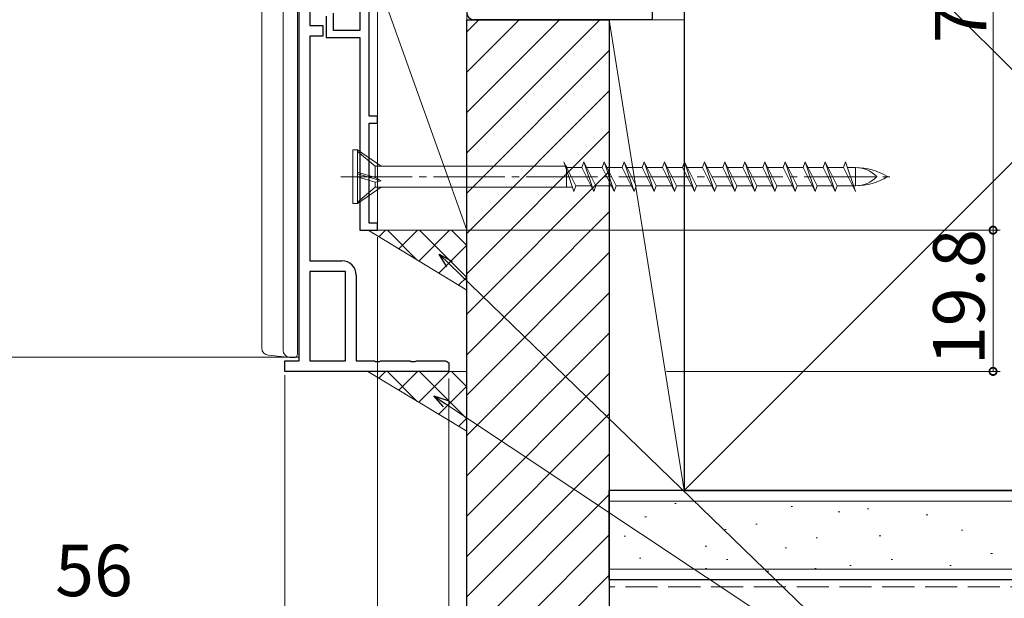
# Model space of a CAD drawing. Extents: x 0 to 1386, y 0 to 2245.
# Drawn here: x 867 to 1005, y 286 to 367 of the extents above; entities that cross this region are included whole.
import ezdxf

# ---------------------------------------------------------------- set-up
doc = ezdxf.new("R2010")
doc.units = 0
doc.linetypes.add('YCENTER_1', pattern=[13, 10, -1, 1, -1])
doc.linetypes.add('YHIDDEN_1', pattern=[4, 3, -1])
for name, color, linetype, lineweight in [('YKK_11', 7, 'CONTINUOUS', 30), ('YKK_12', 2, 'CONTINUOUS', 13), ('YKK_13', 4, 'CONTINUOUS', 13), ('YKK_D', 6, 'CONTINUOUS', 13), ('YSS_K', 3, 'CONTINUOUS', 13)]:
    doc.layers.add(name, color=color, linetype=linetype, lineweight=lineweight)
doc.styles.get("Standard").update_dxf_attribs({"font": 'txt', "bigfont": 'BIGFONT'})

msp = doc.modelspace()

# ---------------------------------------------------------------- linework, layer by layer
at = {"layer": 'YKK_11'}
for p, q in [((906.35, 319), (906.35, 419.5)), ((907.85, 368), (907.85, 366)), ((907.85, 366), (909.65, 366)), ((909.65, 366), (909.65, 364.5)), ((909.65, 364.5), (907.85, 364.5)), ((907.85, 364.5), (907.85, 333)), ((907.85, 333), (912.35, 333)), ((914.35, 331), (914.35, 319)), ((904.35, 317.5), (904.35, 319)), ((904.35, 319), (906.35, 319)), ((914.35, 319), (916.89, 319)), ((916.89, 319), (917.07, 318.88)), ((917.62, 318.88), (917.81, 319)), ((917.81, 319), (921.89, 319)), ((921.89, 319), (922.07, 318.88)), ((922.62, 318.88), (922.81, 319)), ((922.81, 319), (926.89, 319)), ((926.89, 319), (927.07, 318.88)), ((917.07, 318.88), (917.62, 318.88)), ((922.07, 318.88), (922.62, 318.88)), ((927.07, 318.88), (927.35, 318.7)), ((927.35, 318.7), (927.35, 317.5)), ((927.35, 317.5), (904.35, 317.5))]:
    msp.add_line(p, q, dxfattribs=at)
at = {"layer": 'YKK_11', "color": 0, "linetype": 'ByBlock', "lineweight": -2, "ltscale": 0.5}
for p, q in [((916.15, 353.3), (916.15, 395.5)), ((914.85, 371.34), (914.85, 365.3)), ((955.84, 370.8), (955.84, 366.8)), ((910.15, 367.3), (910.15, 364.3)), ((911.15, 365.3), (911.15, 367.7)), ((955.84, 366.8), (930.84, 366.8)), ((914.85, 365.3), (911.15, 365.3)), ((910.15, 364.3), (914.85, 364.3)), ((914.85, 364.3), (914.85, 337.3)), ((917.35, 353.3), (916.15, 353.3)), ((916.15, 338.3), (916.15, 352.3)), ((916.15, 352.3), (917.35, 352.3)), ((917.35, 352.3), (917.35, 353.3)), ((917.35, 338.3), (916.15, 338.3)), ((917.35, 337.3), (917.35, 338.3)), ((914.85, 337.3), (917.35, 337.3)), ((907.85, 331.5), (907.85, 319)), ((912.85, 331.5), (907.85, 331.5)), ((907.85, 331.5), (907.85, 319)), ((912.85, 319), (912.85, 331.5)), ((907.85, 319), (912.85, 319))]:
    msp.add_line(p, q, dxfattribs=at)
msp.add_arc((930.84, 367.8), 1, 180.0009, 270, dxfattribs=at)
at = {"layer": 'YKK_11'}
msp.add_arc((912.35, 331), 2, 0, 90, dxfattribs=at)
at = {"layer": 'YKK_12'}
msp.add_line((677.25, 319.5), (906.35, 319.5), dxfattribs=at)
at = {"layer": 'YKK_13', "linetype": 'Continuous'}
for p, q in [((901.1, 420.1), (901.1, 326.1)), ((904.1, 419.94), (904.1, 324.28)), ((906.1, 324.28), (906.1, 419.5)), ((901.1, 326.1), (901.1, 320.77)), ((904.1, 324.28), (904.1, 320.47)), ((906.1, 324.07), (906.1, 324.28)), ((906.1, 320.22), (906.1, 324.07)), ((902.04, 319.77), (905.04, 319.47)), ((905.04, 319.47), (905.57, 319.44)), ((906.1, 319.94), (906.1, 320.22))]:
    msp.add_line(p, q, dxfattribs=at)
at = {"layer": 'YKK_13'}
for p, q in [((913.85, 348.55), (913.85, 341.05)), ((913.85, 348.55), (914.55, 348.55)), ((914.55, 348.55), (914.55, 341.05)), ((914.55, 348.55), (917.85, 346.28)), ((917.02, 346.28), (914.55, 348.35)), ((944.87, 342.7), (943.46, 346.9)), ((945.14, 343.53), (943.46, 346.9)), ((946.28, 346.9), (946, 346.08)), ((947.69, 342.7), (946.28, 346.9)), ((947.96, 343.53), (946.28, 346.9)), ((949.1, 346.9), (948.82, 346.08)), ((950.51, 342.7), (949.1, 346.9)), ((950.78, 343.53), (949.1, 346.9)), ((951.92, 346.9), (951.64, 346.08)), ((953.33, 342.7), (951.92, 346.9)), ((953.6, 343.53), (951.92, 346.9)), ((954.74, 346.9), (954.46, 346.08)), ((956.15, 342.7), (954.74, 346.9)), ((956.42, 343.53), (954.74, 346.9)), ((957.56, 346.9), (957.28, 346.08)), ((958.97, 342.7), (957.56, 346.9)), ((959.24, 343.53), (957.56, 346.9)), ((960.38, 346.9), (960.1, 346.08)), ((961.79, 342.7), (960.38, 346.9)), ((962.06, 343.53), (960.38, 346.9)), ((963.2, 346.9), (962.92, 346.08)), ((964.61, 342.7), (963.2, 346.9)), ((964.88, 343.53), (963.2, 346.9)), ((966.02, 346.9), (965.74, 346.08)), ((967.43, 342.7), (966.02, 346.9)), ((967.7, 343.53), (966.02, 346.9)), ((968.84, 346.9), (968.56, 346.08)), ((970.25, 342.7), (968.84, 346.9)), ((970.52, 343.53), (968.84, 346.9)), ((971.66, 346.9), (971.38, 346.08)), ((973.07, 342.7), (971.66, 346.9)), ((973.34, 343.53), (971.66, 346.9)), ((974.48, 346.9), (974.2, 346.08)), ((975.89, 342.7), (974.48, 346.9)), ((976.16, 343.53), (974.48, 346.9)), ((977.3, 346.9), (977.02, 346.08)), ((978.98, 343.53), (977.3, 346.9)), ((978.71, 342.7), (977.3, 346.9)), ((980.12, 346.9), (979.84, 346.08)), ((981.53, 342.7), (980.12, 346.9)), ((981.8, 343.53), (980.12, 346.9)), ((982.66, 346.08), (982.94, 346.9)), ((982.94, 346.9), (984.35, 342.7)), ((917.02, 344.68), (914.55, 345.45)), ((914.55, 345.18), (917.85, 344.22)), ((943.67, 346.28), (917.02, 346.28)), ((917.02, 346.28), (917.02, 344.67)), ((943.77, 346.28), (943.85, 346.28)), ((943.85, 346.28), (943.85, 343.35)), ((943.87, 346.08), (946, 346.08)), ((946, 346.08), (947.69, 342.7)), ((946.69, 346.08), (948.82, 346.08)), ((948.82, 346.08), (950.51, 342.7)), ((949.51, 346.08), (951.64, 346.08)), ((951.64, 346.08), (953.33, 342.7)), ((952.33, 346.08), (954.46, 346.08)), ((954.46, 346.08), (956.15, 342.7)), ((955.15, 346.08), (957.28, 346.08)), ((957.28, 346.08), (958.97, 342.7)), ((957.97, 346.08), (960.1, 346.08)), ((960.1, 346.08), (961.79, 342.7)), ((960.79, 346.08), (962.92, 346.08)), ((962.92, 346.08), (964.61, 342.7)), ((963.61, 346.08), (965.74, 346.08)), ((965.74, 346.08), (967.43, 342.7)), ((966.43, 346.08), (968.56, 346.08)), ((968.56, 346.08), (970.25, 342.7)), ((969.25, 346.08), (971.38, 346.08)), ((971.38, 346.08), (973.07, 342.7)), ((972.07, 346.08), (974.2, 346.08)), ((974.2, 346.08), (975.89, 342.7)), ((974.89, 346.08), (977.02, 346.08)), ((977.02, 346.08), (978.71, 342.7)), ((977.71, 346.08), (979.84, 346.08)), ((979.84, 346.08), (981.53, 342.7)), ((980.53, 346.08), (982.66, 346.08)), ((984.35, 342.7), (982.66, 346.08)), ((983.21, 346.08), (984.35, 346.08)), ((984.35, 343.53), (984.35, 346.08)), ((917.02, 344.03), (914.55, 344.8)), ((917.02, 344.68), (917.85, 344.22)), ((917.02, 344.03), (917.85, 344.22)), ((917.02, 344.03), (917.02, 343.33)), ((917.02, 343.33), (914.55, 341.25)), ((914.55, 341.05), (917.85, 343.33)), ((944.66, 343.33), (917.02, 343.33)), ((944.87, 342.7), (945.14, 343.53)), ((945.14, 343.53), (947.28, 343.53)), ((947.69, 342.7), (947.96, 343.53)), ((947.96, 343.53), (950.1, 343.53)), ((950.51, 342.7), (950.78, 343.53)), ((950.78, 343.53), (952.92, 343.53)), ((953.33, 342.7), (953.6, 343.53)), ((953.6, 343.53), (955.74, 343.53)), ((956.15, 342.7), (956.42, 343.53)), ((956.42, 343.53), (958.56, 343.53)), ((958.97, 342.7), (959.24, 343.53)), ((959.24, 343.53), (961.38, 343.53)), ((961.79, 342.7), (962.06, 343.53)), ((962.06, 343.53), (964.2, 343.53)), ((964.61, 342.7), (964.88, 343.53)), ((964.88, 343.53), (967.02, 343.53)), ((967.43, 342.7), (967.7, 343.53)), ((967.7, 343.53), (969.84, 343.53)), ((970.25, 342.7), (970.52, 343.53)), ((970.52, 343.53), (972.66, 343.53)), ((973.07, 342.7), (973.34, 343.53)), ((973.34, 343.53), (975.48, 343.53)), ((975.89, 342.7), (976.16, 343.53)), ((976.16, 343.53), (978.3, 343.53)), ((978.71, 342.7), (978.98, 343.53)), ((978.98, 343.53), (981.12, 343.53)), ((981.53, 342.7), (981.8, 343.53)), ((981.8, 343.53), (983.94, 343.53)), ((984.07, 343.53), (984.35, 343.53)), ((913.85, 341.05), (914.55, 341.05))]:
    msp.add_line(p, q, dxfattribs=at)
at = {"layer": 'YKK_13', "linetype": 'YCENTER_1'}
msp.add_line((912.18, 344.8), (989.32, 344.8), dxfattribs=at)
at = {"layer": 'YKK_13', "ltscale": 0.5}
msp.add_arc((797.87, 502.5), 140, 270, 314.8125, dxfattribs=at)
at = {"layer": 'YKK_13'}
for centre, radius, start, end in [((984.35, 337.5), 8.58, 58.3616, 90), ((984.35, 341.91), 4.17, 43.949, 90), ((984.35, 352.11), 8.58, 270, 301.6384), ((984.35, 347.7), 4.17, 270, 316.051)]:
    msp.add_arc(centre, radius, start, end, dxfattribs=at)
at = {"layer": 'YKK_13', "linetype": 'Continuous'}
for centre, radius, start, end in [((902.1, 320.77), 1, 180, 266.5), ((905.1, 320.47), 1, 180, 266.5), ((905.6, 319.94), 0.5, 266.5, 0)]:
    msp.add_arc(centre, radius, start, end, dxfattribs=at)
at = {"layer": 'YKK_D'}
for p, q in [((1003.65, 337.3), (1003.65, 407.8)), ((917.95, 337.3), (1004.65, 337.3)), ((975.63, 337.3), (1004.65, 337.3)), ((1003.65, 337.3), (1003.65, 317.5)), ((927.43, 332.54), (993.34, 268.78)), ((917.35, 317.7), (917.35, 243.8)), ((927.35, 316.5), (927.35, 243.8)), ((957.85, 317.5), (1004.65, 317.5))]:
    msp.add_line(p, q, dxfattribs=at)
at = {"layer": 'YKK_D', "ltscale": 1.5}
for p, q in [((929.85, 366.72), (929.85, 223.8)), ((929.85, 365.72), (929.85, 203.8)), ((917.35, 336.3), (917.35, 223.8)), ((917.35, 330.43), (917.35, 223.8)), ((904.35, 317), (904.35, 243.8)), ((904.35, 317), (904.35, 243.8)), ((926.89, 312.98), (993.38, 268.78)), ((904.34, 308.82), (904.34, 283.8))]:
    msp.add_line(p, q, dxfattribs=at)
at = {"layer": 'YKK_D', "linetype": 'ByBlock', "lineweight": -2}
for p, q in [((927.05, 332.16), (925.99, 333.93)), ((925.99, 333.93), (927.8, 332.93)), ((925.99, 333.93), (927.43, 332.54)), ((926.6, 312.53), (925.23, 314.09)), ((925.23, 314.09), (927.19, 313.42)), ((925.23, 314.09), (926.89, 312.98))]:
    msp.add_line(p, q, dxfattribs=at)
at = {"layer": 'YKK_D', "linetype": 'ByBlock', "const_width": 1.02}
for points in [[(1003.65, 337.18, 1), (1003.65, 337.43, 1)], [(1003.65, 337.43, 1), (1003.65, 337.18, 1)], [(1003.65, 317.63, 1), (1003.65, 317.38, 1)]]:
    msp.add_lwpolyline(points, format="xyb", close=True, dxfattribs=at)
at = {"layer": 'YSS_K', "linetype": 'Continuous', "lineweight": 30, "ltscale": 1.5}
for p, q in [((960.34, 405.8), (960.34, 300.8)), ((949.84, 288.3), (949.84, 300.8)), ((1040.61, 300.8), (949.84, 300.8)), ((960.34, 300.8), (1040.61, 300.8)), ((1040.61, 288.3), (949.84, 288.3))]:
    msp.add_line(p, q, dxfattribs=at)
at = {"layer": 'YSS_K', "linetype": 'Continuous', "lineweight": 13, "ltscale": 1.5}
for p, q in [((960.34, 405.8), (1040.61, 325.54)), ((960.34, 300.8), (1040.61, 381.07)), ((1040.61, 299.3), (949.84, 299.3)), ((959.03, 298.97), (959.23, 298.97)), ((975.33, 298.58), (975.53, 298.58)), ((986.04, 298.24), (986.24, 298.24)), ((954.84, 297.12), (955.04, 297.12)), ((981.95, 297.8), (982.15, 297.8)), ((994.28, 297.41), (994.48, 297.41)), ((970.38, 296.09), (970.58, 296.09)), ((951.93, 294.41), (952.13, 294.41)), ((966.04, 295.36), (966.24, 295.36)), ((978.83, 294.19), (979.03, 294.19)), ((987.69, 294.44), (987.89, 294.44)), ((999.23, 295.27), (999.43, 295.27)), ((963.3, 293.02), (963.5, 293.02)), ((974.5, 292.79), (974.7, 292.79)), ((1003.35, 291.97), (1003.55, 291.97)), ((954.06, 291.31), (954.26, 291.31)), ((966.26, 291.14), (966.46, 291.14)), ((983.57, 290.32), (983.77, 290.32)), ((989.34, 291.14), (989.54, 291.14)), ((997.58, 290.32), (997.78, 290.32)), ((1040.61, 289.8), (949.84, 289.8)), ((963.31, 289.9), (963.51, 289.9)), ((972.03, 289.5), (972.23, 289.5)), ((978.64, 289.9), (978.84, 289.9))]:
    msp.add_line(p, q, dxfattribs=at)
at = {"layer": 'YSS_K'}
for p, q in [((929.85, 337.3), (917.35, 372.3)), ((917.35, 372.3), (917.35, 337.3)), ((929.85, 337.3), (929.85, 372.3)), ((929.84, 328.91), (916, 337.3)), ((916, 337.3), (929.85, 337.3)), ((917.35, 337.3), (929.85, 337.3)), ((917.53, 336.37), (918.46, 337.3)), ((922.91, 333.11), (918.72, 337.3)), ((920.32, 334.68), (922.95, 337.3)), ((923.12, 332.98), (927.44, 337.3)), ((929.85, 330.67), (923.21, 337.3)), ((929.85, 335.16), (927.7, 337.3)), ((929.85, 337.3), (929.84, 328.91)), ((925.91, 331.29), (929.85, 335.22)), ((928.71, 329.59), (929.85, 330.73)), ((929.84, 309.11), (915.99, 317.5)), ((915.99, 317.5), (929.84, 317.5)), ((917.53, 316.57), (918.46, 317.5)), ((922.91, 313.31), (918.72, 317.5)), ((920.32, 314.88), (922.95, 317.5)), ((923.12, 313.18), (927.44, 317.5)), ((929.84, 310.87), (923.21, 317.5)), ((929.84, 315.36), (927.7, 317.5)), ((929.84, 317.5), (929.84, 309.11)), ((925.91, 311.49), (929.84, 315.42)), ((928.71, 309.79), (929.84, 310.93))]:
    msp.add_line(p, q, dxfattribs=at)
at = {"layer": 'YSS_K', "ltscale": 1.5}
for p, q in [((948.51, 366.8), (929.84, 348.13)), ((942.85, 366.8), (929.84, 353.79)), ((937.2, 366.8), (929.84, 359.45)), ((931.54, 366.8), (929.84, 365.1)), ((949.84, 366.8), (960.34, 300.8)), ((949.84, 366.8), (960.34, 366.8)), ((949.84, 300.8), (949.84, 366.8)), ((960.34, 366.8), (960.34, 300.8)), ((949.84, 362.48), (929.84, 342.48)), ((949.84, 356.82), (929.84, 336.82)), ((949.84, 351.16), (929.84, 331.16)), ((949.84, 345.51), (929.84, 325.51)), ((949.84, 339.85), (929.84, 319.85)), ((949.84, 334.19), (929.84, 314.19)), ((949.84, 328.54), (929.84, 308.54)), ((949.84, 322.88), (929.84, 302.88)), ((949.84, 317.22), (929.84, 297.22)), ((949.84, 311.57), (929.84, 291.57)), ((949.84, 305.91), (929.84, 285.91)), ((949.84, 300.25), (929.84, 280.25)), ((960.34, 300.8), (949.84, 300.8)), ((949.84, 294.6), (929.84, 274.6)), ((949.84, 288.94), (929.84, 268.94))]:
    msp.add_line(p, q, dxfattribs=at)
at = {"layer": 'YSS_K', "linetype": 'ByBlock', "lineweight": -2, "ltscale": 0.5}
for p, q in [((929.84, 266.8), (929.84, 366.8)), ((929.84, 366.8), (949.84, 366.8)), ((949.84, 366.8), (949.84, 264.8))]:
    msp.add_line(p, q, dxfattribs=at)
at = {"layer": 'YSS_K', "linetype": 'YHIDDEN_1', "lineweight": 13, "ltscale": 1.5}
msp.add_line((1040.61, 287.3), (949.84, 287.3), dxfattribs=at)

# ---------------------------------------------------------------- texts
at = {"layer": 'YKK_D'}
for s, p in [('70.5', (1002.69, 363.53)), ('19.8', (1002.45, 318.38))]:
    msp.add_text(s, height=7.2, rotation=90, dxfattribs=at).set_placement(p)
msp.add_text('56', height=7.2, dxfattribs=at).set_placement((872.12, 286))

doc.saveas('drawing.dxf')
